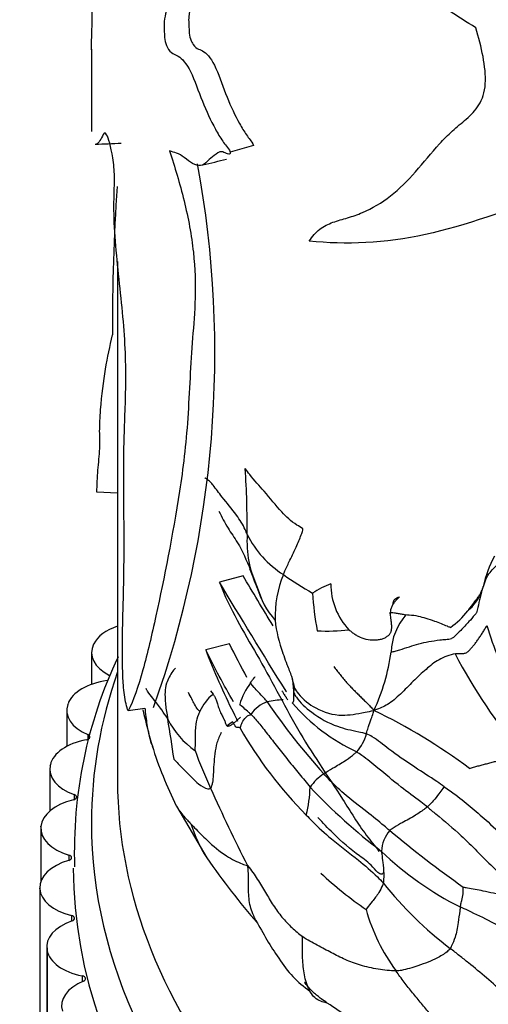
# Model space of a CAD drawing. Units: millimetres. Extents: x 0 to 1179, y 0 to 1888.
# Drawn here: x 365 to 374, y 444 to 462 of the extents above; entities that cross this region are included whole.
import ezdxf
from ezdxf import colors
from ezdxf.entities.mleader import LeaderData, LeaderLine
from ezdxf.math import Vec2, Vec3

# ---------------------------------------------------------------- set-up
doc = ezdxf.new("R2010")
doc.units = ezdxf.units.MM
doc.layers.add('DV7_Défaut', color=7, linetype='Continuous')
doc.layers.add('Défaut', color=7, linetype='Continuous')

# ---------------------------------------------------------------- blocks, each defined once
blk = doc.blocks.new('_DOT')
at = {"color": 0}
blk.add_line((0, 0), (-1, 0), dxfattribs=at)
at = {"color": 0, "const_width": 0.333}
blk.add_lwpolyline([(-0.1665, 0, 1), (0.1665, 0, 1)], format="xyb", close=True, dxfattribs=at)
blk = doc.blocks.new('SE6')
at = {"layer": 'DV7_Défaut', "color": 7, "linetype": 'Continuous'}
for p, q in [((366.499, 461.865), (366.499, 460.285)), ((369.605, 460.017), (369.157, 459.889)), ((366.999, 457.791), (366.999, 447.834)), ((366.999, 453.346), (366.602, 453.367)), ((369.404, 451.764), (368.952, 451.641)), ((369.552, 451.864), (369.77, 451.286)), ((366.54, 450.447), (366.546, 450.458)), ((369.146, 450.457), (368.689, 450.34)), ((366.501, 450.287), (366.501, 449.679)), ((368.778, 449.554), (368.83, 449.488)), ((370.38, 449.518), (370.377, 449.551)), ((366.047, 449.295), (366.051, 449.307)), ((366.026, 449.178), (366.026, 448.488)), ((367.523, 449.215), (367.204, 449.171)), ((369.222, 448.93), (369.358, 449.05)), ((366.43, 448.715), (366.43, 448.622)), ((365.709, 448.125), (365.712, 448.136)), ((365.702, 448.052), (365.702, 447.249)), ((366.169, 447.563), (366.169, 447.466)), ((368.13, 447.34), (368.708, 446.35)), ((365.529, 446.915), (365.529, 445.899)), ((365.53, 446.943), (365.531, 446.955)), ((366.064, 446.404), (366.064, 446.301)), ((365.509, 445.784), (365.509, 440.069)), ((365.51, 445.756), (365.51, 445.768)), ((365.51, 445.768), (365.51, 440.053)), ((365.51, 445.756), (365.51, 440.041)), ((366.115, 445.243), (366.115, 445.136)), ((365.642, 444.645), (365.642, 438.93)), ((365.65, 444.572), (365.648, 444.584)), ((365.648, 444.584), (365.648, 438.869)), ((365.65, 444.572), (365.65, 438.857)), ((366.321, 444.087), (366.321, 443.975))]:
    blk.add_line(p, q, dxfattribs=at)
for centre, radius, start, end in [((379.608, 167.423), 292.903, 92.45319, 92.55092), ((348.634, 456.028), 20.23, 340.389, 10.3623), ((274.367, 843.131), 394.902, 283.81079, 283.87826), ((404.648, 456.618), 37.747, 176.0336, 180.3566), ((351.226, 452.662), 18.258, 359.6642, 3.634), ((371.602, 452.422), 2.122, 176.4105, 204.4122), ((371.22, 453.423), 1.941, 206.5637, 237.5254), ((376.129, 451.119), 2.164, 151.8357, 168.3602), ((372.135, 450.982), 2.116, 157.6607, 182.0077), ((374.497, 457.965), 7.539, 235.0489, 240.0899), ((371.326, 452.041), 1.729, 196.6541, 220.9673), ((371.852, 449.693), 2.064, 111.7196, 122.7016), ((372.348, 451.593), 1.259, 179.2077, 223.4683), ((372.964, 451.89), 1.098, 337.3607, 342.2864), ((376.785, 451.793), 6.058, 183.4282, 190.3166), ((373.107, 451.812), 0.941, 309.9746, 337.1417), ((384.687, 448.692), 11.061, 165.5812, 167.6828), ((373.392, 450.255), 1.15, 138.7976, 177.8204), ((372.603, 451.917), 1.383, 304.1465, 323.3117), ((372.467, 451.16), 2.46, 185.8897, 200.9639), ((380.927, 452.878), 7.155, 196.8137, 207.5223), ((371.017, 454.202), 3.5, 266.8479, 276.8425), ((374.887, 446.479), 8.716, 154.6806, 182.0001), ((368.245, 450.863), 4.037, 335.3434, 351.9711), ((382.694, 455.062), 10.398, 207.472, 220.2945), ((370.546, 448.947), 1.254, 142.7377, 163.8486), ((369.361, 448.818), 0.855, 128.4659, 156.2934), ((370.585, 449.528), 0.209, 157.2625, 173.6249), ((370.033, 448.799), 0.566, 106.8387, 147.4423), ((370.209, 447.979), 1.404, 91.5257, 104.0305), ((380.283, 456.407), 12.585, 214.1562, 222.1394), ((373.089, 451.644), 3.591, 220.3331, 245.2018), ((376.332, 451.101), 9.05, 192.1789, 196.8913), ((369.612, 449.295), 2.083, 182.1978, 182.8709), ((366.855, 438.802), 11.544, 53.3675, 64.008), ((369.443, 449.767), 1.663, 207.0175, 234.7468), ((348.249, 445.561), 20.013, 7.7023, 9.9291), ((369.5, 448.425), 0.608, 118.8227, 131.294), ((369.307, 448.991), 0.105, 198.6368, 215.8582), ((376.44, 452.923), 8.185, 209.9562, 224.65), ((370.978, 448.932), 0.816, 317.8239, 345.7589), ((375.338, 450.916), 8.047, 197.4534, 206.3214), ((376.72, 451.399), 8.762, 199.9514, 205.0635), ((371.513, 447.132), 1.003, 124.0509, 145.1164), ((398.849, 461.131), 32.936, 204.0919, 206.949), ((368.241, 447.768), 2.45, 345.8972, 358.541), ((379.26, 455.858), 11.829, 223.5701, 232.486), ((371.025, 447.823), 2.745, 197.3795, 212.472), ((372.702, 446.449), 0.645, 138.8407, 177.633), ((386.098, 463.444), 21.616, 230.0449, 234.7557), ((376.28, 450.852), 6.082, 226.0248, 243.5164), ((381.432, 455.246), 15.526, 214.9649, 220.8276), ((376.476, 452.107), 8.232, 227.3116, 235.0601), ((377.811, 450.43), 7.316, 218.5717, 232.6855), ((375.295, 446.352), 3.67, 195.6995, 216.28), ((365.254, 434.735), 10.545, 54.107, 56.8606)]:
    blk.add_arc(centre, radius, start, end, dxfattribs=at)
for centre, major_axis, start_param, end_param in [((367.506, 450.298), (-1, 0), 5.244089, 6.001218), ((367.501, 450.287), (1, 0), 2.860401, 3.995922), ((391.999, 447.018), (-25.5, 0), 6.084831, 6.283185), ((367.03, 449.19), (-1, 0), 4.943266, 6.078788), ((367.026, 449.178), (1, 0), 2.937971, 4.073492), ((366.37, 448.669), (-0.1, 0), 1.879244, 4.073492), ((366.704, 448.063), (-1, 0), 5.020837, 6.156358), ((366.702, 448.052), (1, 0), 3.015541, 4.151063), ((391.999, 447.834), (-25, 0), 0, 1.806764), ((391.999, 447.834), (-25, 0), 0, 1.806764), ((366.116, 447.514), (-0.1, 0), 1.956814, 4.151063), ((391.999, 447.018), (-25.5, 0), 0, 3.188794), ((366.53, 446.926), (-1, 0), 5.098407, 6.233928), ((366.529, 446.915), (1, 0), 3.093111, 4.228633), ((366.509, 445.784), (1, 0), 2.034384, 3.169906), ((366.018, 446.353), (-0.1, 0), 2.034384, 4.228633), ((391.999, 446.201), (-25.85, 0), 0.003414, 3.097918), ((366.51, 445.773), (-1, 0), 0.029089, 1.16461), ((366.642, 444.645), (1, 0), 2.111955, 3.247476), ((366.075, 445.19), (-0.1, 0), 2.111955, 4.306203), ((366.644, 444.634), (-1, 0), 0.106659, 1.24218), ((366.927, 443.515), (1, 0), 2.189525, 3.325046), ((366.289, 444.033), (-0.1, 0), 2.189525, 4.383773)]:
    blk.add_ellipse(centre, major_axis=major_axis, ratio=0.57735, start_param=start_param, end_param=end_param, dxfattribs=at)
for points, knots in [([(366.576, 477.586), (366.511, 477.002), (366.489, 476.386), (366.512, 475.347), (366.528, 474.974), (366.573, 474.176), (366.6, 473.767), (366.695, 472.538), (366.778, 471.701), (366.96, 470.024), (367.059, 469.186), (367.303, 467.518), (367.446, 466.687), (367.672, 465.441), (367.751, 465.027), (367.893, 464.193), (367.954, 463.76), (367.967, 463.205), (367.962, 463.036), (367.95, 462.793), (367.945, 462.714), (367.927, 462.572), (367.912, 462.515), (367.888, 462.387), (367.889, 462.296), (367.898, 462.15), (367.899, 462.103), (367.912, 461.997), (367.931, 461.944), (368.023, 461.769), (368.091, 461.775), (368.236, 461.686), (368.32, 461.595), (368.48, 461.276), (368.547, 461.057), (368.702, 460.679), (368.785, 460.498), (368.92, 460.249), (368.966, 460.173), (369.038, 460.069), (369.063, 460.036), (369.112, 459.976), (369.14, 459.943), (369.157, 459.889)], [0, 0, 0, 0, 0.125, 0.125, 0.1875, 0.1875, 0.25, 0.25, 0.375, 0.375, 0.5, 0.5, 0.625, 0.625, 0.6875, 0.6875, 0.75, 0.75, 0.78125, 0.78125, 0.796875, 0.796875, 0.8125, 0.8125, 0.828125, 0.828125, 0.835937, 0.835937, 0.84375, 0.84375, 0.875, 0.875, 0.90625, 0.90625, 0.9375, 0.9375, 0.96875, 0.96875, 0.984375, 0.984375, 0.992188, 0.992188, 1, 1, 1, 1]), ([(373.864, 462.278), (373.517, 462.493), (373.18, 462.714), (372.691, 463.071), (372.532, 463.194), (372.218, 463.451), (372.064, 463.586), (371.836, 463.775), (371.761, 463.836), (371.611, 463.948), (371.536, 464.001), (371.391, 464.087), (371.322, 464.122), (371.189, 464.17), (371.125, 464.185), (370.939, 464.217), (370.822, 464.22), (370.587, 464.25), (370.469, 464.274), (370.12, 464.373), (369.89, 464.474), (369.449, 464.735), (369.237, 464.896), (368.831, 465.266), (368.637, 465.478), (368.271, 465.952), (368.1, 466.212), (367.942, 466.499)], [0, 0, 0, 0, 0.125, 0.125, 0.1875, 0.1875, 0.25, 0.25, 0.28125, 0.28125, 0.3125, 0.3125, 0.34375, 0.34375, 0.375, 0.375, 0.4375, 0.4375, 0.5, 0.5, 0.625, 0.625, 0.75, 0.75, 0.875, 0.875, 1, 1, 1, 1]), ([(368.013, 466.291), (368.039, 466.142), (368.066, 465.992), (368.167, 465.428), (368.245, 465.014), (368.381, 464.182), (368.432, 463.76), (368.437, 463.226), (368.431, 463.061), (368.417, 462.823), (368.411, 462.746), (368.389, 462.614), (368.371, 462.565), (368.358, 462.414), (368.366, 462.311), (368.375, 462.165), (368.381, 462.108), (368.412, 462.015), (368.431, 461.984), (368.52, 461.857), (368.584, 461.867), (368.727, 461.766), (368.809, 461.666), (368.961, 461.331), (369.024, 461.126), (369.172, 460.767), (369.251, 460.596), (369.38, 460.36), (369.424, 460.287), (369.493, 460.189), (369.516, 460.158), (369.562, 460.101), (369.589, 460.069), (369.605, 460.017)], [0, 0, 0, 0, 0.056901, 0.056901, 0.2140842, 0.2140842, 0.3712673, 0.3712673, 0.4498589, 0.4498589, 0.4891547, 0.4891547, 0.5284505, 0.5284505, 0.5677463, 0.5677463, 0.5873942, 0.5873942, 0.6070421, 0.6070421, 0.6856337, 0.6856337, 0.7642253, 0.7642253, 0.8428168, 0.8428168, 0.9214084, 0.9214084, 0.9607042, 0.9607042, 0.9803521, 0.9803521, 1, 1, 1, 1]), ([(366.499, 461.854), (366.499, 461.854), (366.499, 461.855), (366.499, 461.945), (366.503, 462.043), (366.51, 462.275), (366.513, 462.369), (366.515, 462.618), (366.515, 462.777), (366.514, 463.081), (366.514, 463.229), (366.512, 463.557), (366.51, 463.737), (366.504, 464.242), (366.499, 464.576), (366.499, 464.894)], [0, 0, 0, 0, 0.0016391, 0.0016391, 0.2571197, 0.2571197, 0.3848601, 0.3848601, 0.5126004, 0.5126004, 0.6403408, 0.6403408, 0.7680811, 0.7680811, 1, 1, 1, 1]), ([(370.674, 458.182), (370.733, 458.272), (370.799, 458.35), (370.951, 458.47), (371.037, 458.511), (371.219, 458.577), (371.314, 458.602), (371.505, 458.659), (371.6, 458.692), (371.88, 458.812), (372.062, 458.919), (372.402, 459.182), (372.56, 459.341), (372.864, 459.69), (373.011, 459.876), (373.249, 460.136), (373.331, 460.22), (373.503, 460.377), (373.595, 460.448), (373.772, 460.604), (373.857, 460.689), (373.958, 460.852), (373.987, 460.912), (374.029, 461.047), (374.042, 461.122), (374.057, 461.364), (374.038, 461.542), (373.97, 461.906), (373.922, 462.091), (373.864, 462.278)], [0, 0, 0, 0, 0.0625, 0.0625, 0.125, 0.125, 0.1875, 0.1875, 0.25, 0.25, 0.375, 0.375, 0.5, 0.5, 0.625, 0.625, 0.6875, 0.6875, 0.75, 0.75, 0.8125, 0.8125, 0.84375, 0.84375, 0.875, 0.875, 0.9375, 0.9375, 1, 1, 1, 1]), ([(380.244, 461.706), (380.096, 461.704), (379.937, 461.77), (379.629, 461.831), (379.504, 461.768), (379.288, 461.634), (379.186, 461.56), (378.958, 461.449), (378.827, 461.421), (378.565, 461.37), (378.435, 461.343), (378.175, 461.296), (378.037, 461.289), (377.794, 461.222), (377.703, 461.138), (377.584, 460.919), (377.558, 460.785), (377.515, 460.514), (377.486, 460.384), (377.362, 460.168), (377.278, 460.08), (377.006, 459.851), (376.791, 459.743), (376.152, 459.438), (375.723, 459.263), (374.469, 458.771), (373.675, 458.482), (372.126, 458.135), (371.37, 458.112), (370.674, 458.182)], [0, 0, 0, 0, 0.03125, 0.03125, 0.0625, 0.0625, 0.09375, 0.09375, 0.125, 0.125, 0.15625, 0.15625, 0.1875, 0.1875, 0.21875, 0.21875, 0.25, 0.25, 0.28125, 0.28125, 0.3125, 0.3125, 0.375, 0.375, 0.5, 0.5, 0.75, 0.75, 1, 1, 1, 1]), ([(367.204, 449.171), (367.175, 449.239), (367.147, 449.355), (367.114, 449.602), (367.106, 449.723), (367.091, 450.06), (367.091, 450.262), (367.096, 450.852), (367.109, 451.219), (367.125, 451.983), (367.126, 452.383), (367.121, 453.202), (367.114, 453.621), (367.122, 454.407), (367.14, 454.759), (367.162, 455.509), (367.162, 455.917), (367.1, 456.841), (367.037, 457.336), (366.968, 458.061), (366.948, 458.306), (366.927, 458.759), (366.929, 458.958), (366.938, 459.231), (366.942, 459.321), (366.938, 459.533), (366.927, 459.666), (366.871, 460.004), (366.825, 460.16), (366.756, 460.288), (366.731, 460.244), (366.687, 460.156), (366.666, 460.118), (366.62, 460.055), (366.596, 460.037), (366.575, 460.036)], [0, 0, 0, 0, 0.023409, 0.023409, 0.046818, 0.046818, 0.093637, 0.093637, 0.187274, 0.187274, 0.280911, 0.280911, 0.374548, 0.374548, 0.468184, 0.468184, 0.561821, 0.561821, 0.655458, 0.655458, 0.702277, 0.702277, 0.749095, 0.749095, 0.772504, 0.772504, 0.795913, 0.795913, 0.842732, 0.842732, 0.88955, 0.88955, 0.936369, 0.936369, 1, 1, 1, 1]), ([(367.997, 459.914), (368.095, 459.607), (368.191, 459.291), (368.356, 458.625), (368.417, 458.29), (368.523, 457.333), (368.479, 456.82), (368.396, 455.83), (368.378, 455.295), (368.311, 454.28), (368.254, 453.817), (368.053, 452.522), (367.895, 451.734), (367.655, 450.627), (367.572, 450.274), (367.397, 449.642), (367.306, 449.358), (367.204, 449.171)], [0, 0, 0, 0, 0.0625, 0.0625, 0.125, 0.125, 0.25, 0.25, 0.375, 0.375, 0.5, 0.5, 0.75, 0.75, 0.875, 0.875, 1, 1, 1, 1]), ([(369.157, 459.889), (369.164, 459.852), (369.144, 459.851), (369.116, 459.853), (369.101, 459.859), (369.055, 459.879), (369.023, 459.896), (368.941, 459.903), (368.898, 459.858), (368.809, 459.792), (368.763, 459.763), (368.683, 459.674), (368.641, 459.637), (368.494, 459.621), (368.384, 459.704), (368.174, 459.871), (368.086, 459.879), (367.997, 459.914)], [0, 0, 0, 0, 0.03125, 0.03125, 0.0625, 0.0625, 0.125, 0.125, 0.25, 0.25, 0.375, 0.375, 0.5, 0.5, 0.75, 0.75, 1, 1, 1, 1]), ([(366.602, 453.367), (366.606, 453.505), (366.614, 453.65), (366.635, 453.93), (366.65, 454.063), (366.667, 454.349), (366.656, 454.414), (366.657, 454.654), (366.665, 454.805), (366.696, 455.232), (366.73, 455.496), (366.808, 455.958), (366.853, 456.167), (366.902, 456.383)], [0, 0, 0, 0, 0.125, 0.125, 0.25, 0.25, 0.375, 0.375, 0.5, 0.5, 0.75, 0.75, 1, 1, 1, 1]), ([(370.553, 452.666), (370.513, 452.693), (370.354, 452.776), (370.109, 453.01), (369.848, 453.356), (369.59, 453.624), (369.475, 453.779), (369.447, 453.82)], [0, 0, 0, 0, 0.083333, 0.333333, 0.666667, 0.916667, 1, 1, 1, 1]), ([(368.78, 453.559), (368.767, 453.573), (368.745, 453.593), (368.715, 453.614), (368.691, 453.628), (368.675, 453.637), (368.671, 453.64), (368.672, 453.64), (368.672, 453.64)], [0, 0, 0, 0, 0.189418, 0.378835, 0.568253, 0.75767, 0.947088, 1, 1, 1, 1]), ([(369.484, 452.555), (369.472, 452.586), (369.422, 452.712), (369.267, 452.959), (369.016, 453.251), (368.867, 453.456), (368.796, 453.542), (368.78, 453.559)], [0, 0, 0, 0, 0.083333, 0.333333, 0.666667, 0.916667, 1, 1, 1, 1]), ([(368.942, 453), (369.001, 452.884), (369.086, 452.71), (369.36, 452.322), (369.466, 452.064), (369.552, 451.864)], [0, 0, 0, 0, 0.313899, 0.56123, 1, 1, 1, 1]), ([(370.178, 451.786), (370.187, 451.809), (370.227, 451.901), (370.313, 452.084), (370.428, 452.318), (370.512, 452.522), (370.551, 452.626), (370.553, 452.666)], [0, 0, 0, 0, 0.083333, 0.333333, 0.666667, 0.916667, 1, 1, 1, 1]), ([(374.01, 451.556), (374.027, 451.608), (374.067, 451.741), (374.208, 451.921), (374.354, 452.031), (374.401, 452.08), (374.411, 452.094)], [0, 0, 0, 0, 0.241568, 0.620784, 0.905196, 1, 1, 1, 1]), ([(369.669, 451.545), (369.659, 451.576), (369.616, 451.693), (369.571, 451.813), (369.534, 451.897)], [0, 0, 0, 0, 0.276111, 1, 1, 1, 1]), ([(370.237, 449.536), (370.234, 449.54), (370.232, 449.544), (369.778, 450.273), (369.35, 450.971), (368.952, 451.641)], [0, 0, 0, 0, 0.006032, 0.006032, 1, 1, 1, 1]), ([(368.952, 451.641), (369.155, 451.115), (369.411, 450.688), (369.929, 449.799), (370.178, 449.304), (370.716, 448.362), (371.019, 447.938), (371.461, 447.244), (371.605, 447), (371.845, 446.682), (371.931, 446.586), (372.008, 446.473)], [0, 0, 0, 0, 0.2668162, 0.2668162, 0.5336325, 0.5336325, 0.8004487, 0.8004487, 0.9338569, 0.9338569, 1, 1, 1, 1]), ([(373.975, 451.446), (373.975, 451.446), (373.975, 451.446), (373.975, 451.447), (373.975, 451.447), (373.975, 451.447), (373.975, 451.447), (373.975, 451.448), (373.975, 451.448), (373.975, 451.448), (373.975, 451.448), (373.975, 451.448), (373.976, 451.448), (373.976, 451.449), (373.976, 451.449), (373.976, 451.449), (373.976, 451.45), (373.976, 451.45), (373.976, 451.451), (373.977, 451.451), (373.977, 451.451), (373.977, 451.452), (373.977, 451.452), (373.977, 451.452), (373.977, 451.452), (373.977, 451.453), (373.977, 451.453), (373.978, 451.453), (373.978, 451.454), (373.978, 451.454), (373.978, 451.454), (373.978, 451.455), (373.978, 451.455), (373.978, 451.456), (373.978, 451.456), (373.979, 451.456), (373.979, 451.457), (373.979, 451.457), (373.979, 451.457), (373.979, 451.458), (373.979, 451.458), (373.98, 451.459), (373.98, 451.459), (373.98, 451.46), (373.98, 451.461), (373.981, 451.462), (373.981, 451.462), (373.981, 451.462), (373.981, 451.463), (373.981, 451.463), (373.981, 451.464), (373.982, 451.465), (373.982, 451.465), (373.982, 451.465), (373.982, 451.466), (373.982, 451.467), (373.983, 451.467), (373.983, 451.468), (373.983, 451.468), (373.983, 451.469), (373.984, 451.47), (373.984, 451.47), (373.984, 451.471), (373.984, 451.472), (373.985, 451.473), (373.985, 451.474), (373.985, 451.474), (373.986, 451.476), (373.986, 451.476), (373.986, 451.477), (373.986, 451.478), (373.987, 451.479), (373.987, 451.48), (373.987, 451.481), (373.988, 451.481), (373.988, 451.482), (373.988, 451.483), (373.988, 451.484), (373.989, 451.485), (373.989, 451.486), (373.989, 451.486), (373.989, 451.487), (373.989, 451.487), (373.99, 451.487), (373.99, 451.487), (373.99, 451.488), (373.99, 451.488), (373.99, 451.489), (373.99, 451.489), (373.991, 451.49), (373.991, 451.491), (373.991, 451.492), (373.991, 451.493), (373.992, 451.494), (373.992, 451.494), (373.992, 451.495), (373.992, 451.495), (373.992, 451.496), (373.992, 451.496), (373.993, 451.497), (373.993, 451.497), (373.993, 451.498), (373.993, 451.498), (373.993, 451.499), (373.993, 451.499), (373.994, 451.5), (373.994, 451.5), (373.994, 451.5), (373.994, 451.5), (373.994, 451.501), (373.994, 451.501), (373.994, 451.502), (373.995, 451.503), (373.995, 451.504), (373.995, 451.505), (373.996, 451.506), (373.996, 451.507), (373.996, 451.508), (373.996, 451.508), (373.997, 451.509), (373.997, 451.509), (373.997, 451.51), (373.997, 451.511), (373.998, 451.512), (373.998, 451.513), (373.998, 451.514), (373.998, 451.515), (373.999, 451.516), (373.999, 451.517), (373.999, 451.518), (373.999, 451.518), (374, 451.519), (374, 451.52), (374, 451.52), (374, 451.521), (374, 451.521), (374, 451.521), (374, 451.522), (374.001, 451.522), (374.001, 451.523), (374.001, 451.524), (374.001, 451.525), (374.002, 451.526), (374.002, 451.527), (374.002, 451.528), (374.002, 451.529), (374.003, 451.529), (374.003, 451.531), (374.003, 451.531), (374.003, 451.532), (374.004, 451.533), (374.004, 451.534), (374.004, 451.534), (374.004, 451.535), (374.004, 451.535), (374.004, 451.536), (374.005, 451.536), (374.005, 451.537), (374.005, 451.537), (374.005, 451.537), (374.005, 451.537), (374.005, 451.538), (374.005, 451.538), (374.005, 451.539), (374.005, 451.539), (374.006, 451.54), (374.006, 451.54), (374.006, 451.541), (374.006, 451.542), (374.006, 451.543), (374.006, 451.543), (374.007, 451.544), (374.007, 451.544), (374.007, 451.545), (374.007, 451.545), (374.007, 451.546), (374.007, 451.546), (374.007, 451.547), (374.008, 451.547), (374.008, 451.547), (374.008, 451.547), (374.008, 451.548), (374.008, 451.548), (374.008, 451.548), (374.008, 451.548), (374.008, 451.549), (374.008, 451.549), (374.008, 451.549), (374.008, 451.55), (374.008, 451.55), (374.009, 451.55), (374.009, 451.551), (374.009, 451.551), (374.009, 451.552), (374.009, 451.552), (374.009, 451.552), (374.009, 451.553), (374.009, 451.553), (374.009, 451.553), (374.009, 451.554), (374.009, 451.554), (374.01, 451.554), (374.01, 451.555), (374.01, 451.555), (374.01, 451.555), (374.01, 451.556), (374.01, 451.556), (374.01, 451.556), (374.01, 451.556), (374.01, 451.556)], [0, 0, 0, 0, 0.003922, 0.003922, 0.011766, 0.011766, 0.013718, 0.013718, 0.017646, 0.017646, 0.019604, 0.019604, 0.025598, 0.025598, 0.031592, 0.031592, 0.039488, 0.039488, 0.047383, 0.047383, 0.054761, 0.054761, 0.058969, 0.058969, 0.063177, 0.063177, 0.07079, 0.07079, 0.078404, 0.078404, 0.08484, 0.08484, 0.091276, 0.091276, 0.097712, 0.097712, 0.104148, 0.104148, 0.111894, 0.111894, 0.121011, 0.121011, 0.130128, 0.130128, 0.148361, 0.148361, 0.154239, 0.154239, 0.160117, 0.160117, 0.171873, 0.171873, 0.179517, 0.179517, 0.18716, 0.18716, 0.202447, 0.202447, 0.212825, 0.212825, 0.223203, 0.223203, 0.233688, 0.233688, 0.249669, 0.249669, 0.26565, 0.26565, 0.281887, 0.281887, 0.297083, 0.297083, 0.312985, 0.312985, 0.328886, 0.328886, 0.344559, 0.344559, 0.360283, 0.360283, 0.372146, 0.372146, 0.378078, 0.378078, 0.38401, 0.38401, 0.388307, 0.388307, 0.404237, 0.404237, 0.420168, 0.420168, 0.436098, 0.436098, 0.452029, 0.452029, 0.457226, 0.457226, 0.465039, 0.465039, 0.472852, 0.472852, 0.482678, 0.482678, 0.492505, 0.492505, 0.497418, 0.497418, 0.502331, 0.502331, 0.512158, 0.512158, 0.527867, 0.527867, 0.543577, 0.543577, 0.561409, 0.561409, 0.570325, 0.570325, 0.579241, 0.579241, 0.59482, 0.59482, 0.610399, 0.610399, 0.625978, 0.625978, 0.641557, 0.641557, 0.656766, 0.656766, 0.66437, 0.66437, 0.671975, 0.671975, 0.678916, 0.678916, 0.685857, 0.685857, 0.699738, 0.699738, 0.719335, 0.719335, 0.734866, 0.734866, 0.750413, 0.750413, 0.765959, 0.765959, 0.781692, 0.781692, 0.78939, 0.78939, 0.797087, 0.797087, 0.807887, 0.807887, 0.813287, 0.813287, 0.818686, 0.818686, 0.826718, 0.826718, 0.834749, 0.834749, 0.848299, 0.848299, 0.861849, 0.861849, 0.873092, 0.873092, 0.884334, 0.884334, 0.895577, 0.895577, 0.901198, 0.901198, 0.90682, 0.90682, 0.91253, 0.91253, 0.91824, 0.91824, 0.92395, 0.92395, 0.929661, 0.929661, 0.937481, 0.937481, 0.945302, 0.945302, 0.953493, 0.953493, 0.961684, 0.961684, 0.969117, 0.969117, 0.97655, 0.97655, 0.980446, 0.980446, 0.988204, 0.988204, 0.996108, 0.996108, 0.998054, 0.998054, 1, 1, 1, 1]), ([(372.233, 451.026), (372.233, 451.065), (372.233, 451.123), (372.27, 451.199), (372.302, 451.249), (372.342, 451.299), (372.381, 451.336), (372.401, 451.357)], [0, 0, 0, 0, 0.374768, 0.562326, 0.654936, 0.812336, 1, 1, 1, 1]), ([(372.283, 451.209), (372.283, 451.213), (372.283, 451.246), (372.293, 451.302), (372.347, 451.341), (372.392, 451.355), (372.401, 451.357)], [0, 0, 0, 0, 0.064236, 0.480294, 0.896351, 1, 1, 1, 1]), ([(373.712, 451.09), (373.719, 451.1), (373.759, 451.149), (373.826, 451.238), (373.898, 451.332), (373.948, 451.408), (373.968, 451.447), (373.977, 451.467)], [0, 0, 0, 0, 0.070163, 0.380109, 0.690054, 0.845027, 1, 1, 1, 1]), ([(372.233, 451.026), (372.232, 451.027), (372.226, 451.033), (372.218, 451.044), (372.221, 451.055), (372.247, 451.059), (372.302, 451.054), (372.374, 451.042), (372.453, 451.027), (372.502, 451.017), (372.527, 451.013)], [0, 0, 0, 0, 0.017047, 0.157469, 0.297891, 0.438313, 0.578735, 0.719156, 0.859578, 1, 1, 1, 1]), ([(372.251, 450.845), (372.249, 450.861), (372.245, 450.895), (372.238, 450.946), (372.233, 450.99), (372.233, 451.017), (372.233, 451.026)], [0, 0, 0, 0, 0.274859, 0.565311, 0.855082, 1, 1, 1, 1]), ([(373.379, 450.772), (373.366, 450.773), (373.28, 450.811), (373.048, 450.903), (372.775, 450.987), (372.633, 451.005), (372.549, 451.01), (372.527, 451.013)], [0, 0, 0, 0, 0.083333, 0.333333, 0.666667, 0.916667, 1, 1, 1, 1]), ([(373.881, 451.051), (373.872, 451.041), (373.82, 450.981), (373.72, 450.867), (373.596, 450.73), (373.483, 450.617), (373.418, 450.563), (373.397, 450.557)], [0, 0, 0, 0, 0.083333, 0.333333, 0.666667, 0.916667, 1, 1, 1, 1]), ([(372.194, 450.619), (372.2, 450.626), (372.213, 450.638), (372.226, 450.658), (372.237, 450.679), (372.246, 450.704), (372.251, 450.73), (372.255, 450.759), (372.255, 450.791), (372.253, 450.821), (372.251, 450.84), (372.251, 450.845)], [0, 0, 0, 0, 0.090898, 0.183795, 0.274665, 0.382707, 0.517625, 0.609056, 0.767131, 0.932429, 1, 1, 1, 1]), ([(371.434, 450.727), (371.452, 450.711), (371.489, 450.68), (371.548, 450.639), (371.636, 450.589), (371.758, 450.541), (371.894, 450.527), (372.001, 450.536), (372.076, 450.552), (372.145, 450.581), (372.178, 450.607), (372.194, 450.619)], [0, 0, 0, 0, 0.083393, 0.166906, 0.250296, 0.437675, 0.625029, 0.718856, 0.812554, 0.906465, 1, 1, 1, 1]), ([(372.242, 450.299), (372.265, 450.303), (372.317, 450.316), (372.435, 450.351), (372.595, 450.402), (372.775, 450.457), (372.961, 450.502), (373.141, 450.528), (373.29, 450.542), (373.365, 450.547), (373.397, 450.557)], [0, 0, 0, 0, 0.083333, 0.166667, 0.333333, 0.5, 0.666667, 0.833333, 0.916667, 1, 1, 1, 1]), ([(368.689, 450.34), (368.851, 449.923), (369.028, 449.521), (369.246, 449.083), (369.274, 449.029), (369.301, 448.975)], [0, 0, 0, 0, 0.875424, 0.875424, 1, 1, 1, 1]), ([(370.392, 449.609), (370.391, 449.615), (370.374, 449.696), (370.337, 449.847), (370.257, 450.034), (370.205, 450.186), (370.177, 450.262), (370.17, 450.28)], [0, 0, 0, 0, 0.083333, 0.333333, 0.666667, 0.916667, 1, 1, 1, 1]), ([(373.469, 450.266), (373.419, 450.257), (373.308, 450.223), (373.107, 450.131), (372.916, 449.975), (372.663, 449.741), (372.425, 449.487), (372.213, 449.309), (372.06, 449.232), (371.985, 449.204), (371.914, 449.179)], [0, 0, 0, 0, 0.083333, 0.166667, 0.333333, 0.5, 0.666667, 0.833333, 0.916667, 1, 1, 1, 1]), ([(368.112, 449.991), (368.095, 449.978), (368.023, 449.887), (367.903, 449.678), (367.905, 449.38), (367.937, 449.154), (367.957, 449.04), (367.962, 449.011)], [0, 0, 0, 0, 0.083333, 0.333333, 0.666667, 0.916667, 1, 1, 1, 1]), ([(369.543, 449.708), (369.549, 449.716), (369.558, 449.727), (369.574, 449.746), (369.607, 449.788), (369.627, 449.816), (369.639, 449.833)], [0, 0, 0, 0, 0.1569204, 0.2171224, 0.37514, 1, 1, 1, 1]), ([(369.869, 449.341), (369.848, 449.369), (369.757, 449.467), (369.564, 449.67), (369.545, 449.717), (369.543, 449.71), (369.543, 449.708)], [0, 0, 0, 0, 0.112464, 0.449855, 0.89971, 1, 1, 1, 1]), ([(370.377, 449.551), (370.375, 449.583), (370.37, 449.647), (370.362, 449.726), (370.355, 449.774), (370.353, 449.792)], [0, 0, 0, 0, 0.3885796, 0.7759484, 1, 1, 1, 1]), ([(367.962, 449.011), (367.951, 449.03), (367.906, 449.104), (367.808, 449.246), (367.684, 449.401), (367.593, 449.515), (367.556, 449.578), (367.551, 449.597)], [0, 0, 0, 0, 0.083333, 0.333333, 0.666667, 0.916667, 1, 1, 1, 1]), ([(368.579, 449.162), (368.561, 449.175), (368.513, 449.221), (368.49, 449.274), (368.404, 449.434), (368.357, 449.526)], [0, 0, 0, 0, 0.141419, 0.565677, 1, 1, 1, 1]), ([(368.83, 449.488), (368.835, 449.482), (368.845, 449.47), (368.857, 449.45), (368.871, 449.421), (368.892, 449.375), (368.912, 449.317), (368.929, 449.257), (368.949, 449.19), (368.984, 449.113), (369.017, 449.052), (369.034, 449.019), (369.041, 449.006), (369.046, 448.994), (369.051, 448.983), (369.057, 448.966), (369.068, 448.929), (369.078, 448.896), (369.094, 448.885), (369.099, 448.882)], [0, 0, 0, 0, 0.031248, 0.062502, 0.093756, 0.155882, 0.25004, 0.312549, 0.375069, 0.500071, 0.609962, 0.64149, 0.663679, 0.67984, 0.704357, 0.725458, 0.781386, 0.937501, 1, 1, 1, 1]), ([(370.15, 449.555), (370.156, 449.545), (370.17, 449.521), (370.191, 449.486), (370.21, 449.456), (370.223, 449.437), (370.233, 449.423), (370.245, 449.404), (370.255, 449.391), (370.261, 449.382)], [0, 0, 0, 0, 0.159329, 0.409396, 0.583794, 0.662152, 0.747406, 0.831254, 1, 1, 1, 1]), ([(370.351, 449.32), (370.354, 449.322), (370.359, 449.326), (370.368, 449.341), (370.376, 449.367), (370.38, 449.408), (370.381, 449.454), (370.381, 449.492), (370.38, 449.513), (370.38, 449.518)], [0, 0, 0, 0, 0.107116, 0.187076, 0.342673, 0.498867, 0.717802, 0.937309, 1, 1, 1, 1]), ([(370.38, 449.518), (370.39, 449.485), (370.466, 449.36), (370.751, 449.095), (371.168, 448.868), (371.523, 448.789), (371.717, 448.749), (371.769, 448.731)], [0, 0, 0, 0, 0.070103, 0.323711, 0.661856, 0.915464, 1, 1, 1, 1]), ([(370.392, 449.609), (370.407, 449.578), (370.519, 449.415), (370.832, 449.173), (371.252, 449.055), (371.627, 449.118), (371.853, 449.167), (371.914, 449.179)], [0, 0, 0, 0, 0.083333, 0.333333, 0.666667, 0.916667, 1, 1, 1, 1]), ([(369.556, 449.104), (369.542, 449.117), (369.493, 449.16), (369.407, 449.237), (369.352, 449.28), (369.342, 449.296)], [0, 0, 0, 0, 0.130684, 0.522737, 1, 1, 1, 1]), ([(367.654, 448.528), (367.649, 448.545), (367.63, 448.61), (367.603, 448.724), (367.575, 448.872), (367.552, 449.022), (367.54, 449.123), (367.532, 449.191)], [0, 0, 0, 0, 0.083389, 0.312541, 0.541694, 0.770847, 1, 1, 1, 1]), ([(368.579, 449.162), (368.57, 449.143), (368.528, 449.062), (368.485, 448.897), (368.487, 448.666), (368.483, 448.502), (368.484, 448.415), (368.483, 448.409)], [0, 0, 0, 0, 0.083333, 0.333333, 0.666667, 0.916667, 1, 1, 1, 1]), ([(369.348, 448.836), (369.352, 448.849), (369.367, 448.898), (369.403, 448.987), (369.468, 449.064), (369.521, 449.09), (369.549, 449.098), (369.556, 449.104)], [0, 0, 0, 0, 0.083333, 0.333333, 0.666667, 0.916667, 1, 1, 1, 1]), ([(371.769, 448.731), (371.772, 448.742), (371.784, 448.789), (371.813, 448.884), (371.859, 449.003), (371.891, 449.101), (371.906, 449.15), (371.914, 449.179)], [0, 0, 0, 0, 0.083333, 0.333333, 0.666667, 0.916667, 1, 1, 1, 1]), ([(369.099, 448.882), (369.105, 448.88), (369.116, 448.877), (369.146, 448.884), (369.183, 448.903), (369.214, 448.924), (369.222, 448.93)], [0, 0, 0, 0, 0.250216, 0.50036, 0.874925, 1, 1, 1, 1]), ([(369.348, 448.836), (369.335, 448.855), (369.299, 448.85), (369.256, 448.853), (369.27, 448.871), (369.233, 448.913), (369.222, 448.93)], [0, 0, 0, 0, 0.094318, 0.377272, 0.754543, 1, 1, 1, 1]), ([(368.988, 448.754), (368.974, 448.729), (368.941, 448.662), (368.889, 448.525), (368.864, 448.347), (368.841, 448.143), (368.836, 447.943), (368.824, 447.811), (368.803, 447.733), (368.792, 447.696), (368.783, 447.687)], [0, 0, 0, 0, 0.083333, 0.166667, 0.333333, 0.5, 0.666667, 0.833333, 0.916667, 1, 1, 1, 1]), ([(373.262, 447.716), (373.214, 447.75), (373.026, 447.878), (372.645, 448.119), (372.222, 448.414), (371.958, 448.631), (371.807, 448.718), (371.769, 448.731)], [0, 0, 0, 0, 0.083333, 0.333333, 0.666667, 0.916667, 1, 1, 1, 1]), ([(370.951, 447.963), (370.966, 447.974), (371.031, 448.016), (371.178, 448.104), (371.371, 448.215), (371.505, 448.318), (371.569, 448.371), (371.583, 448.384)], [0, 0, 0, 0, 0.083333, 0.333333, 0.666667, 0.916667, 1, 1, 1, 1]), ([(372.937, 447.326), (372.895, 447.36), (372.727, 447.491), (372.384, 447.74), (372.017, 448.054), (371.746, 448.266), (371.615, 448.363), (371.583, 448.384)], [0, 0, 0, 0, 0.083333, 0.333333, 0.666667, 0.916667, 1, 1, 1, 1]), ([(368.081, 448.243), (368.1, 448.222), (368.178, 448.138), (368.338, 447.982), (368.53, 447.775), (368.692, 447.676), (368.768, 447.673), (368.783, 447.687)], [0, 0, 0, 0, 0.083333, 0.333333, 0.666667, 0.916667, 1, 1, 1, 1]), ([(372.216, 446.874), (372.18, 446.905), (372.037, 447.027), (371.74, 447.263), (371.364, 447.552), (371.101, 447.801), (370.98, 447.93), (370.951, 447.963)], [0, 0, 0, 0, 0.083333, 0.333333, 0.666667, 0.916667, 1, 1, 1, 1]), ([(373.262, 447.716), (373.252, 447.705), (373.217, 447.658), (373.144, 447.567), (373.062, 447.452), (372.986, 447.375), (372.949, 447.336), (372.937, 447.326)], [0, 0, 0, 0, 0.083333, 0.333333, 0.666667, 0.916667, 1, 1, 1, 1]), ([(373.262, 447.716), (373.335, 447.665), (373.629, 447.45), (374.172, 446.986), (374.819, 446.362), (375.407, 445.881), (375.707, 445.621), (375.769, 445.56)], [0, 0, 0, 0, 0.083333, 0.333333, 0.666667, 0.916667, 1, 1, 1, 1]), ([(368.116, 447.369), (368.13, 447.336), (368.189, 447.244), (368.291, 447.118), (368.382, 447.028), (368.405, 447.004)], [0, 0, 0, 0, 0.301964, 0.825491, 1, 1, 1, 1]), ([(370.617, 447.171), (370.655, 447.13), (370.808, 446.973), (371.133, 446.673), (371.578, 446.344), (371.907, 446.062), (372.055, 445.909), (372.091, 445.868)], [0, 0, 0, 0, 0.083333, 0.333333, 0.666667, 0.916667, 1, 1, 1, 1]), ([(372.937, 447.326), (372.918, 447.311), (372.834, 447.25), (372.663, 447.133), (372.436, 447.016), (372.294, 446.929), (372.23, 446.886), (372.216, 446.874)], [0, 0, 0, 0, 0.083333, 0.333333, 0.666667, 0.916667, 1, 1, 1, 1]), ([(372.937, 447.326), (372.991, 447.282), (373.208, 447.102), (373.653, 446.736), (374.122, 446.224), (374.57, 445.823), (374.791, 445.612), (374.836, 445.563)], [0, 0, 0, 0, 0.083333, 0.333333, 0.666667, 0.916667, 1, 1, 1, 1]), ([(368.405, 447.004), (368.429, 446.979), (368.524, 446.876), (368.732, 446.664), (369.053, 446.387), (369.325, 446.259), (369.456, 446.206), (369.49, 446.205)], [0, 0, 0, 0, 0.083333, 0.333333, 0.666667, 0.916667, 1, 1, 1, 1]), ([(372.098, 446.073), (372.083, 446.043), (372.058, 446.025), (371.979, 446.067), (371.936, 446.127), (371.809, 446.268), (371.721, 446.326), (371.462, 446.513), (371.294, 446.662), (371.031, 446.92), (370.935, 447.02), (370.84, 447.123)], [0, 0, 0, 0, 0.074549, 0.074549, 0.172947, 0.172947, 0.369742, 0.369742, 0.763331, 0.763331, 1, 1, 1, 1]), ([(372.057, 446.476), (372.057, 446.46), (372.068, 446.387), (372.087, 446.243), (372.106, 446.064), (372.1, 445.944), (372.094, 445.882), (372.091, 445.868)], [0, 0, 0, 0, 0.083333, 0.333333, 0.666667, 0.916667, 1, 1, 1, 1]), ([(369.646, 445.163), (369.633, 445.189), (369.597, 445.261), (369.552, 445.382), (369.521, 445.53), (369.51, 445.686), (369.509, 445.847), (369.508, 446.011), (369.507, 446.119), (369.49, 446.205)], [0, 0, 0, 0, 0.085281, 0.237734, 0.390187, 0.542641, 0.695094, 0.847547, 1, 1, 1, 1]), ([(372.091, 445.868), (372.087, 445.852), (372.064, 445.791), (372.005, 445.665), (371.887, 445.526), (371.805, 445.417), (371.766, 445.364), (371.762, 445.359)], [0, 0, 0, 0, 0.083333, 0.333333, 0.666667, 0.916667, 1, 1, 1, 1]), ([(373.568, 445.409), (373.57, 445.423), (373.581, 445.462), (373.6, 445.544), (373.625, 445.645), (373.626, 445.737), (373.624, 445.785), (373.624, 445.79)], [0, 0, 0, 0, 0.083333, 0.333333, 0.666667, 0.916667, 1, 1, 1, 1]), ([(373.624, 445.79), (373.641, 445.785), (373.77, 445.767), (374.033, 445.716), (374.374, 445.636), (374.657, 445.589), (374.8, 445.567), (374.836, 445.563)], [0, 0, 0, 0, 0.083333, 0.333333, 0.666667, 0.916667, 1, 1, 1, 1]), ([(373.568, 445.409), (373.565, 445.387), (373.552, 445.285), (373.524, 445.082), (373.481, 444.835), (373.417, 444.695), (373.387, 444.627), (373.376, 444.611)], [0, 0, 0, 0, 0.083333, 0.333333, 0.666667, 0.916667, 1, 1, 1, 1]), ([(375.36, 444.566), (375.311, 444.585), (375.113, 444.633), (374.722, 444.808), (374.219, 445.097), (373.816, 445.293), (373.617, 445.385), (373.568, 445.409)], [0, 0, 0, 0, 0.083333, 0.333333, 0.666667, 0.916667, 1, 1, 1, 1]), ([(369.647, 445.161), (369.796, 444.886), (369.989, 444.553), (370.353, 444.05), (370.564, 443.884), (370.691, 443.785)], [0, 0, 0, 0, 0.499932, 0.750033, 1, 1, 1, 1]), ([(371.019, 443.565), (370.987, 443.57), (370.914, 443.585), (370.805, 443.639), (370.709, 443.742), (370.641, 443.877), (370.595, 444.026), (370.566, 444.183), (370.549, 444.344), (370.541, 444.508), (370.541, 444.674), (370.542, 444.785), (370.542, 444.84)], [0, 0, 0, 0, 0.082581, 0.184517, 0.286452, 0.388388, 0.490323, 0.592258, 0.694194, 0.796129, 0.898065, 1, 1, 1, 1]), ([(373.376, 444.611), (373.357, 444.587), (373.27, 444.508), (373.113, 444.419), (372.798, 444.284), (372.505, 444.2), (372.371, 444.18), (372.336, 444.18)], [0, 0, 0, 0, 0.083333, 0.333333, 0.666667, 0.916667, 1, 1, 1, 1]), ([(375.474, 442.807), (375.387, 442.872), (375.264, 442.969), (375.031, 443.171), (374.756, 443.431), (374.417, 443.744), (374.073, 444.049), (373.785, 444.288), (373.552, 444.473), (373.435, 444.565), (373.376, 444.611)], [0, 0, 0, 0, 0.083333, 0.166667, 0.333333, 0.5, 0.666667, 0.833333, 0.916667, 1, 1, 1, 1]), ([(373.328, 442.935), (373.301, 442.97), (373.246, 443.039), (373.134, 443.177), (372.994, 443.35), (372.823, 443.553), (372.654, 443.757), (372.517, 443.93), (372.412, 444.072), (372.362, 444.144), (372.336, 444.18)], [0, 0, 0, 0, 0.083333, 0.166667, 0.333333, 0.5, 0.666667, 0.833333, 0.916667, 1, 1, 1, 1]), ([(371.019, 443.565), (370.979, 443.592), (370.927, 443.627), (370.853, 443.683), (370.76, 443.758), (370.665, 443.853), (370.604, 443.932), (370.584, 443.96), (370.583, 443.961)], [0, 0, 0, 0, 0.22485, 0.294099, 0.450273, 0.809587, 0.988798, 1, 1, 1, 1])]:
    blk.add_open_spline(points, degree=3, knots=knots, dxfattribs=at)
for points in [[(369.98, 450.802), (369.781, 451.131), (369.588, 451.452), (369.404, 451.764)], [(373.977, 451.467), (373.978, 451.465), (373.977, 451.456), (373.975, 451.446)], [(373.469, 450.266), (373.5, 450.271), (373.547, 450.271), (373.618, 450.271), (373.681, 450.28), (373.732, 450.321), (373.778, 450.372), (373.823, 450.423), (373.866, 450.48), (373.909, 450.541), (373.953, 450.603), (373.995, 450.67), (374.038, 450.738), (374.065, 450.784), (374.077, 450.808)], [(369.479, 449.812), (369.364, 450.024), (369.253, 450.238), (369.146, 450.457)], [(369.224, 449.341), (369.036, 449.664), (368.857, 449.998), (368.689, 450.34)], [(371.144, 450.024), (371.162, 449.996), (371.202, 449.943), (371.263, 449.866), (371.325, 449.79), (371.389, 449.716), (371.455, 449.645), (371.522, 449.576), (371.589, 449.509), (371.655, 449.444), (371.719, 449.381), (371.782, 449.319), (371.844, 449.255), (371.884, 449.212), (371.914, 449.179)], [(369.556, 449.104), (369.578, 449.083), (369.626, 449.033), (369.703, 448.943), (369.785, 448.84), (369.872, 448.728), (369.965, 448.607), (370.064, 448.482), (370.166, 448.352), (370.27, 448.221), (370.376, 448.091), (370.482, 447.962), (370.587, 447.833), (370.656, 447.747), (370.69, 447.706)], [(373.743, 448.066), (373.768, 448.075), (373.825, 448.09), (373.907, 448.113), (373.989, 448.135), (374.072, 448.157), (374.158, 448.179), (374.245, 448.202), (374.334, 448.224), (374.423, 448.245), (374.51, 448.265), (374.598, 448.285), (374.69, 448.303), (374.75, 448.315), (374.763, 448.338)], [(369.49, 446.205), (369.531, 446.15), (369.594, 446.067), (369.679, 445.941), (369.758, 445.814), (369.834, 445.687), (369.908, 445.562), (369.984, 445.44), (370.064, 445.322), (370.149, 445.211), (370.243, 445.107), (370.341, 445.011), (370.442, 444.921), (370.508, 444.864), (370.542, 444.84)], [(372.336, 444.18), (372.282, 444.181), (372.167, 444.19), (371.993, 444.213), (371.82, 444.247), (371.655, 444.289), (371.502, 444.34), (371.361, 444.397), (371.229, 444.461), (371.1, 444.529), (370.967, 444.598), (370.829, 444.671), (370.686, 444.75), (370.59, 444.806), (370.542, 444.84)]]:
    blk.add_open_spline(points, degree=3, dxfattribs=at)

msp = doc.modelspace()

# ---------------------------------------------------------------- block references
at = {"layer": 'Défaut'}
msp.add_blockref('SE6', (0, 0), dxfattribs=at)

# ---------------------------------------------------------------- leaders
at = {"layer": 'Défaut', "color": 7, "linetype": 'Continuous'}
ml = msp.add_multileader_mtext('Standard', dxfattribs=at)
ml.set_content('{\\pxsm0.9;\\fSolid Edge ISO|b1||i0||c0|p34;\\W1.;19/10/2022\\P}', color=256)
ml.set_leader_properties()
ml.set_arrow_properties(name='DOT')
ml.build(insert=Vec2(0, 0))
ml.multileader.update_dxf_attribs({"leader_type": 0, "dogleg_length": 0, "arrow_head_size": 12})
ctx = ml.context
ctx.base_point, ctx.char_height, ctx.arrow_head_size, ctx.landing_gap_size = Vec3(970.335, 1881.321), 12, 12, 4.2
notes = []
notes.append((ctx, [(0, (0, 0, 0), (0, 0), (1, 0), 1, [])]))
ctx.mtext.insert = Vec3(972.335, 1887.441)
for ctx, leaders in notes:
    for number, flags, end, landing, length, lines in leaders:
        leader = LeaderData()
        leader.index, (leader.has_last_leader_line, leader.has_dogleg_vector, leader.attachment_direction) = number, flags
        leader.last_leader_point, leader.dogleg_vector, leader.dogleg_length = Vec3(end), Vec3(landing), length
        for number, points, colour, breaks in lines:
            line = LeaderLine()
            line.index, line.vertices, line.color, line.breaks = number, Vec3.list(points), colors.encode_raw_color(colour), breaks
            leader.lines.append(line)
        ctx.leaders.append(leader)

doc.saveas('drawing.dxf')
